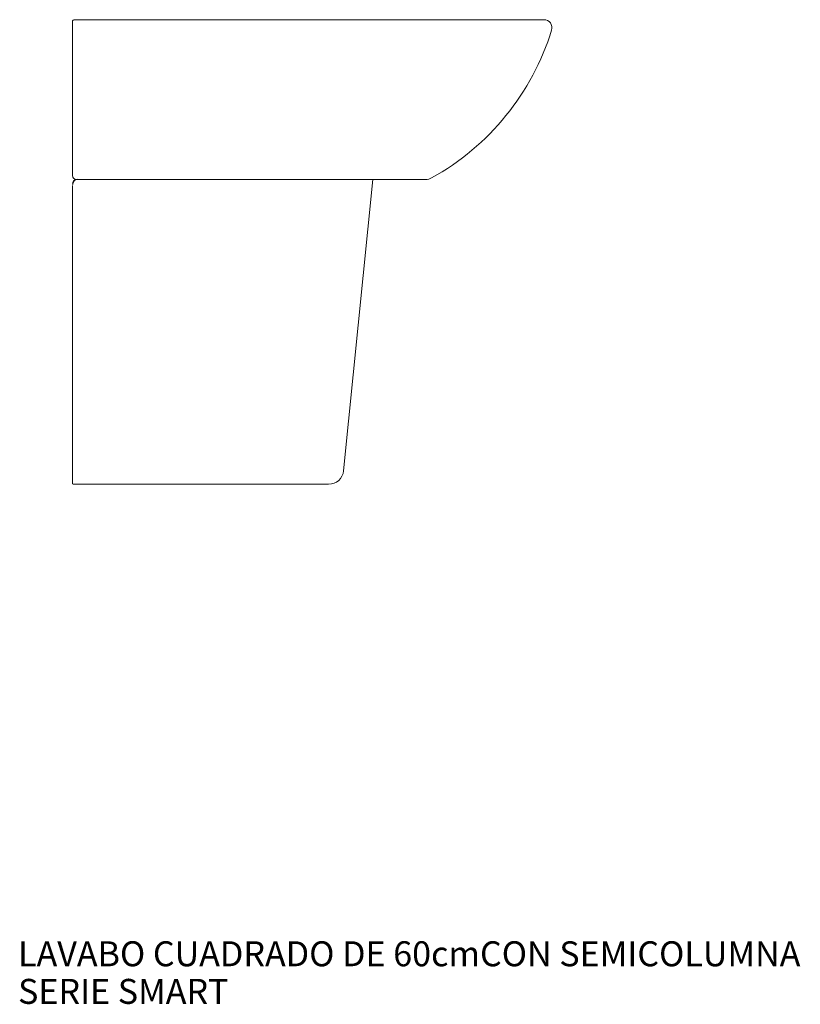
# Model space of a CAD drawing. Units: millimetres. Extents: x 22 to 803, y 17 to 1002.
import ezdxf

# ---------------------------------------------------------------- set-up
doc = ezdxf.new("R2010")
doc.units = ezdxf.units.MM
doc.styles.get("Standard").update_dxf_attribs({"font": 'ARIAL.TTF'})

# ---------------------------------------------------------------- blocks, each defined once
blk = doc.blocks.new('25030-432_L')
at = {"lineweight": 15}
for p, q in [((74.44, 846.34), (74.44, 1000.22)), ((76.44, 1002.22), (546.4, 1002.22)), ((428.06, 842.34), (78.44, 842.34))]:
    blk.add_line(p, q, dxfattribs=at)
at = {"color": 7, "linetype": 'Continuous', "lineweight": 15}
for p, q in [((374.94, 842.34), (345.79, 550.85)), ((74.44, 537.84), (74.44, 836.34)), ((330.87, 537.34), (74.94, 537.34))]:
    blk.add_line(p, q, dxfattribs=at)
at = {"lineweight": 15}
for centre, radius, start, end in [((76.44, 1000.22), 2, 89.96313, 179.99638), ((546.39, 994.21), 8, 342.85852, 90.57201), ((309.85, 1067.31), 255.58, 299.03276, 342.82769), ((78.44, 846.34), 4, 180, 270), ((428.06, 854.34), 12, 270, 299.03785)]:
    blk.add_arc(centre, radius, start, end, dxfattribs=at)
blk.add_arc((79.44, 837.34), 5, 90, 180)
at = {"color": 7, "linetype": 'Continuous', "lineweight": 15}
blk.add_arc((330.87, 552.34), 15, 270, 354.2894, dxfattribs=at)

msp = doc.modelspace()

# ---------------------------------------------------------------- block references
msp.add_blockref('25030-432_L', (0, 0))

# ---------------------------------------------------------------- texts
for s, p in [('LAVABO CUADRADO DE 60cmCON SEMICOLUMNA', (20, 54.98)), ('SERIE SMART', (20, 17.36))]:
    msp.add_text(s, height=25).set_placement(p)

doc.saveas('drawing.dxf')
